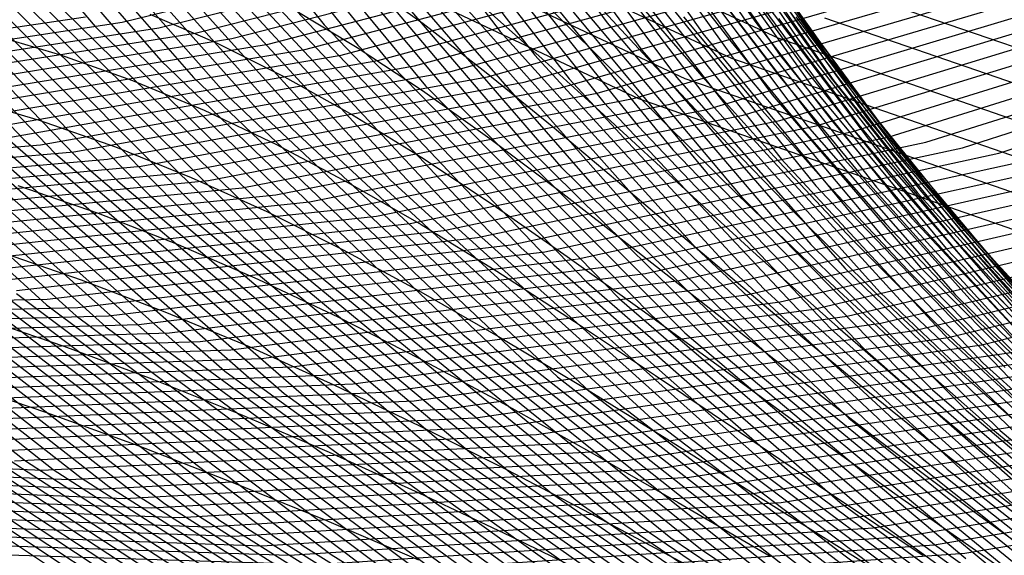
# Model space of a CAD drawing. Units: inches. Extents: x -1 to 1, y -1 to 1.
# Drawn here: x -0.27 to -0.16, y -0.88 to -0.81 of the extents above; entities that cross this region are included whole.
import ezdxf

# ---------------------------------------------------------------- set-up
doc = ezdxf.new("R2010")
doc.units = ezdxf.units.IN
doc.header["$MEASUREMENT"] = 0
for name, color, linetype, true_color in [('layer1', 7, 'Continuous', 0xad201e), ('layer10', 7, 'Continuous', 0xad361e), ('layer100', 7, 'Continuous', 0x4ead1e), ('layer101', 7, 'Continuous', 0x4bad1e), ('layer102', 7, 'Continuous', 0x49ad1e), ('layer103', 7, 'Continuous', 0x47ad1e), ('layer104', 7, 'Continuous', 0x44ad1e), ('layer105', 7, 'Continuous', 0x42ad1e), ('layer106', 7, 'Continuous', 0x3fad1e), ('layer107', 7, 'Continuous', 0x3dad1e), ('layer108', 7, 'Continuous', 0x3bad1e), ('layer109', 7, 'Continuous', 0x38ad1e), ('layer11', 7, 'Continuous', 0xad381e), ('layer110', 7, 'Continuous', 0x36ad1e), ('layer111', 7, 'Continuous', 0x34ad1e), ('layer112', 7, 'Continuous', 0x31ad1e), ('layer113', 7, 'Continuous', 0x2fad1e), ('layer114', 7, 'Continuous', 0x2cad1e), ('layer115', 7, 'Continuous', 0x2aad1e), ('layer116', 7, 'Continuous', 0x28ad1e), ('layer117', 7, 'Continuous', 0x25ad1e), ('layer118', 7, 'Continuous', 0x23ad1e), ('layer119', 7, 'Continuous', 0x20ad1e), ('layer12', 7, 'Continuous', 0xad3b1e), ('layer120', 7, 'Continuous', 0x1ead1e), ('layer121', 7, 'Continuous', 0x1ead20), ('layer122', 7, 'Continuous', 0x1ead23), ('layer123', 7, 'Continuous', 0x1ead25), ('layer124', 7, 'Continuous', 0x1ead28), ('layer125', 7, 'Continuous', 0x1ead2a), ('layer126', 7, 'Continuous', 0x1ead2c), ('layer127', 7, 'Continuous', 0x1ead2f), ('layer128', 7, 'Continuous', 0x1ead31), ('layer129', 7, 'Continuous', 0x1ead34), ('layer13', 7, 'Continuous', 0xad3d1e), ('layer130', 7, 'Continuous', 0x1ead36), ('layer131', 7, 'Continuous', 0x1ead38), ('layer132', 7, 'Continuous', 0x1ead3b), ('layer133', 7, 'Continuous', 0x1ead3d), ('layer134', 7, 'Continuous', 0x1ead3f), ('layer135', 7, 'Continuous', 0x1ead42), ('layer14', 7, 'Continuous', 0xad3f1e), ('layer15', 7, 'Continuous', 0xad421e), ('layer16', 7, 'Continuous', 0xad441e), ('layer17', 7, 'Continuous', 0xad471e), ('layer18', 7, 'Continuous', 0xad491e), ('layer19', 7, 'Continuous', 0xad4b1e), ('layer195', 7, 'Continuous', 0x1e89ad), ('layer196', 7, 'Continuous', 0x1e87ad), ('layer197', 7, 'Continuous', 0x1e84ad), ('layer198', 7, 'Continuous', 0x1e82ad), ('layer199', 7, 'Continuous', 0x1e80ad), ('layer2', 7, 'Continuous', 0xad231e), ('layer20', 7, 'Continuous', 0xad4e1e), ('layer200', 7, 'Continuous', 0x1e7dad), ('layer21', 7, 'Continuous', 0xad501e), ('layer22', 7, 'Continuous', 0xad521e), ('layer23', 7, 'Continuous', 0xad551e), ('layer24', 7, 'Continuous', 0xad571e), ('layer25', 7, 'Continuous', 0xad5a1e), ('layer26', 7, 'Continuous', 0xad5c1e), ('layer27', 7, 'Continuous', 0xad5e1e), ('layer28', 7, 'Continuous', 0xad611e), ('layer29', 7, 'Continuous', 0xad631e), ('layer3', 7, 'Continuous', 0xad251e), ('layer30', 7, 'Continuous', 0xad661e), ('layer31', 7, 'Continuous', 0xad681e), ('layer32', 7, 'Continuous', 0xad6a1e), ('layer33', 7, 'Continuous', 0xad6d1e), ('layer34', 7, 'Continuous', 0xad6f1e), ('layer35', 7, 'Continuous', 0xad711e), ('layer36', 7, 'Continuous', 0xad741e), ('layer37', 7, 'Continuous', 0xad761e), ('layer38', 7, 'Continuous', 0xad791e), ('layer39', 7, 'Continuous', 0xad7b1e), ('layer4', 7, 'Continuous', 0xad281e), ('layer40', 7, 'Continuous', 0xad7d1e), ('layer41', 7, 'Continuous', 0xad801e), ('layer42', 7, 'Continuous', 0xad821e), ('layer43', 7, 'Continuous', 0xad841e), ('layer44', 7, 'Continuous', 0xad871e), ('layer45', 7, 'Continuous', 0xad891e), ('layer46', 7, 'Continuous', 0xad8c1e), ('layer47', 7, 'Continuous', 0xad8e1e), ('layer48', 7, 'Continuous', 0xad901e), ('layer49', 7, 'Continuous', 0xad931e), ('layer5', 7, 'Continuous', 0xad2a1e), ('layer50', 7, 'Continuous', 0xad951e), ('layer51', 7, 'Continuous', 0xad971e), ('layer52', 7, 'Continuous', 0xad9a1e), ('layer53', 7, 'Continuous', 0xad9c1e), ('layer54', 7, 'Continuous', 0xad9f1e), ('layer55', 7, 'Continuous', 0xada11e), ('layer56', 7, 'Continuous', 0xada31e), ('layer57', 7, 'Continuous', 0xada61e), ('layer58', 7, 'Continuous', 0xada81e), ('layer59', 7, 'Continuous', 0xadab1e), ('layer6', 7, 'Continuous', 0xad2c1e), ('layer60', 7, 'Continuous', 0xadad1e), ('layer61', 7, 'Continuous', 0xabad1e), ('layer62', 7, 'Continuous', 0xa8ad1e), ('layer63', 7, 'Continuous', 0xa6ad1e), ('layer64', 7, 'Continuous', 0xa3ad1e), ('layer65', 7, 'Continuous', 0xa1ad1e), ('layer66', 7, 'Continuous', 0x9fad1e), ('layer67', 7, 'Continuous', 0x9cad1e), ('layer68', 7, 'Continuous', 0x9aad1e), ('layer69', 7, 'Continuous', 0x97ad1e), ('layer7', 7, 'Continuous', 0xad2f1e), ('layer70', 7, 'Continuous', 0x95ad1e), ('layer71', 7, 'Continuous', 0x93ad1e), ('layer72', 7, 'Continuous', 0x90ad1e), ('layer73', 7, 'Continuous', 0x8ead1e), ('layer74', 7, 'Continuous', 0x8cad1e), ('layer75', 7, 'Continuous', 0x89ad1e), ('layer76', 7, 'Continuous', 0x87ad1e), ('layer77', 7, 'Continuous', 0x84ad1e), ('layer78', 7, 'Continuous', 0x82ad1e), ('layer79', 7, 'Continuous', 0x80ad1e), ('layer8', 7, 'Continuous', 0xad311e), ('layer80', 7, 'Continuous', 0x7dad1e), ('layer81', 7, 'Continuous', 0x7bad1e), ('layer82', 7, 'Continuous', 0x79ad1e), ('layer83', 7, 'Continuous', 0x76ad1e), ('layer84', 7, 'Continuous', 0x74ad1e), ('layer85', 7, 'Continuous', 0x71ad1e), ('layer86', 7, 'Continuous', 0x6fad1e), ('layer87', 7, 'Continuous', 0x6dad1e), ('layer88', 7, 'Continuous', 0x6aad1e), ('layer89', 7, 'Continuous', 0x68ad1e), ('layer9', 7, 'Continuous', 0xad341e), ('layer90', 7, 'Continuous', 0x66ad1e), ('layer91', 7, 'Continuous', 0x63ad1e), ('layer92', 7, 'Continuous', 0x61ad1e), ('layer93', 7, 'Continuous', 0x5ead1e), ('layer94', 7, 'Continuous', 0x5cad1e), ('layer95', 7, 'Continuous', 0x5aad1e), ('layer96', 7, 'Continuous', 0x57ad1e), ('layer97', 7, 'Continuous', 0x55ad1e), ('layer98', 7, 'Continuous', 0x52ad1e), ('layer99', 7, 'Continuous', 0x50ad1e)]:
    doc.layers.add(name, color=color, linetype=linetype, true_color=true_color)

msp = doc.modelspace()

# ---------------------------------------------------------------- linework, layer by layer
at = {"layer": 'layer1'}
for p, q in [((-0.27812, -0.85595), (-0.26736, -0.85958)), ((-0.26736, -0.85958), (-0.25663, -0.86347)), ((-0.25663, -0.86347), (-0.24588, -0.86763)), ((-0.24588, -0.86763), (-0.23505, -0.87205)), ((-0.23505, -0.87205), (-0.2241, -0.87674))]:
    msp.add_line(p, q, dxfattribs=at)
at = {"layer": 'layer10'}
for p, q in [((-0.21661, -0.81224), (-0.20938, -0.81864)), ((-0.20938, -0.81864), (-0.20171, -0.82564)), ((-0.20171, -0.82564), (-0.19353, -0.83317)), ((-0.19353, -0.83317), (-0.18475, -0.84119)), ((-0.18475, -0.84119), (-0.1753, -0.84964)), ((-0.1753, -0.84964), (-0.16511, -0.85844)), ((-0.16511, -0.85844), (-0.15414, -0.86752))]:
    msp.add_line(p, q, dxfattribs=at)
at = {"layer": 'layer100'}
for p, q in [((-0.18205, -0.82555), (-0.1331, -0.81064)), ((-0.30291, -0.81312), (-0.26393, -0.8483)), ((-0.23288, -0.83587), (-0.18205, -0.82555)), ((-0.2851, -0.84142), (-0.23288, -0.83587)), ((-0.26393, -0.8483), (-0.22133, -0.88005))]:
    msp.add_line(p, q, dxfattribs=at)
at = {"layer": 'layer101'}
for p, q in [((-0.1778, -0.82619), (-0.12853, -0.81104)), ((-0.30657, -0.81149), (-0.26739, -0.84701)), ((-0.22896, -0.83671), (-0.1778, -0.82619)), ((-0.28154, -0.84241), (-0.22896, -0.83671)), ((-0.26739, -0.84701), (-0.22456, -0.87906))]:
    msp.add_line(p, q, dxfattribs=at)
at = {"layer": 'layer102'}
for p, q in [((-0.17355, -0.82682), (-0.12396, -0.81144)), ((-0.22505, -0.83754), (-0.17355, -0.82682)), ((-0.27798, -0.8434), (-0.22505, -0.83754)), ((-0.27085, -0.84572), (-0.2278, -0.87807))]:
    msp.add_line(p, q, dxfattribs=at)
at = {"layer": 'layer103'}
for p, q in [((-0.1693, -0.82746), (-0.11939, -0.81184)), ((-0.22114, -0.83837), (-0.1693, -0.82746)), ((-0.27442, -0.84439), (-0.22114, -0.83837)), ((-0.27431, -0.84442), (-0.23103, -0.87709))]:
    msp.add_line(p, q, dxfattribs=at)
at = {"layer": 'layer104'}
for p, q in [((-0.16505, -0.82809), (-0.11482, -0.81224)), ((-0.21723, -0.8392), (-0.16505, -0.82809)), ((-0.27086, -0.84537), (-0.21723, -0.8392)), ((-0.27777, -0.84313), (-0.23426, -0.8761)), ((-0.23426, -0.8761), (-0.1874, -0.90514))]:
    msp.add_line(p, q, dxfattribs=at)
at = {"layer": 'layer105'}
for p, q in [((-0.1608, -0.82873), (-0.11025, -0.81264)), ((-0.21331, -0.84003), (-0.1608, -0.82873)), ((-0.2673, -0.84636), (-0.21331, -0.84003)), ((-0.28123, -0.84183), (-0.2375, -0.87511)), ((-0.32224, -0.84757), (-0.2673, -0.84636)), ((-0.2375, -0.87511), (-0.19037, -0.90443))]:
    msp.add_line(p, q, dxfattribs=at)
at = {"layer": 'layer106'}
for p, q in [((-0.15655, -0.82936), (-0.10568, -0.81304)), ((-0.2094, -0.84086), (-0.15655, -0.82936)), ((-0.28469, -0.84054), (-0.24073, -0.87412)), ((-0.26374, -0.84735), (-0.2094, -0.84086)), ((-0.31904, -0.84868), (-0.26374, -0.84735)), ((-0.24073, -0.87412), (-0.19335, -0.90371))]:
    msp.add_line(p, q, dxfattribs=at)
at = {"layer": 'layer107'}
for p, q in [((-0.20549, -0.84169), (-0.15229, -0.83)), ((-0.28815, -0.83925), (-0.24396, -0.87313)), ((-0.26018, -0.84833), (-0.20549, -0.84169)), ((-0.31584, -0.84978), (-0.26018, -0.84833)), ((-0.24396, -0.87313), (-0.19633, -0.903))]:
    msp.add_line(p, q, dxfattribs=at)
at = {"layer": 'layer108'}
for p, q in [((-0.20158, -0.84253), (-0.14804, -0.83063)), ((-0.29161, -0.83795), (-0.2472, -0.87214)), ((-0.25662, -0.84932), (-0.20158, -0.84253)), ((-0.31265, -0.85088), (-0.25662, -0.84932)), ((-0.2472, -0.87214), (-0.1993, -0.90228))]:
    msp.add_line(p, q, dxfattribs=at)
at = {"layer": 'layer109'}
for p, q in [((-0.19766, -0.84336), (-0.14379, -0.83127)), ((-0.29507, -0.83666), (-0.25043, -0.87115)), ((-0.25306, -0.85031), (-0.19766, -0.84336)), ((-0.30945, -0.85198), (-0.25306, -0.85031)), ((-0.25043, -0.87115), (-0.20228, -0.90157))]:
    msp.add_line(p, q, dxfattribs=at)
at = {"layer": 'layer11'}
for p, q in [((-0.21024, -0.81106), (-0.20302, -0.81823)), ((-0.20302, -0.81823), (-0.19526, -0.82598)), ((-0.19526, -0.82598), (-0.18687, -0.83426)), ((-0.18687, -0.83426), (-0.17778, -0.843)), ((-0.17778, -0.843), (-0.16793, -0.85211)), ((-0.16793, -0.85211), (-0.15725, -0.86154)), ((-0.15725, -0.86154), (-0.1457, -0.87118))]:
    msp.add_line(p, q, dxfattribs=at)
at = {"layer": 'layer110'}
for p, q in [((-0.19375, -0.84419), (-0.13954, -0.8319)), ((-0.29853, -0.83537), (-0.25366, -0.87017)), ((-0.2495, -0.8513), (-0.19375, -0.84419)), ((-0.30625, -0.85308), (-0.2495, -0.8513)), ((-0.25366, -0.87017), (-0.20526, -0.90085))]:
    msp.add_line(p, q, dxfattribs=at)
at = {"layer": 'layer111'}
for p, q in [((-0.18984, -0.84502), (-0.13529, -0.83254)), ((-0.30199, -0.83407), (-0.2569, -0.86918)), ((-0.24594, -0.85228), (-0.18984, -0.84502)), ((-0.30306, -0.85418), (-0.24594, -0.85228)), ((-0.2569, -0.86918), (-0.20823, -0.90014))]:
    msp.add_line(p, q, dxfattribs=at)
at = {"layer": 'layer112'}
for p, q in [((-0.30545, -0.83278), (-0.26013, -0.86819)), ((-0.18593, -0.84585), (-0.13104, -0.83317)), ((-0.24238, -0.85327), (-0.18593, -0.84585)), ((-0.29986, -0.85528), (-0.24238, -0.85327)), ((-0.26013, -0.86819), (-0.21121, -0.89942))]:
    msp.add_line(p, q, dxfattribs=at)
at = {"layer": 'layer113'}
for p, q in [((-0.30891, -0.83149), (-0.26336, -0.8672)), ((-0.18201, -0.84668), (-0.12679, -0.83381)), ((-0.23882, -0.85426), (-0.18201, -0.84668)), ((-0.29666, -0.85638), (-0.23882, -0.85426)), ((-0.26336, -0.8672), (-0.21419, -0.89871))]:
    msp.add_line(p, q, dxfattribs=at)
at = {"layer": 'layer114'}
for p, q in [((-0.31237, -0.83019), (-0.2666, -0.86621)), ((-0.1781, -0.84752), (-0.12254, -0.83445)), ((-0.23526, -0.85524), (-0.1781, -0.84752)), ((-0.29347, -0.85748), (-0.23526, -0.85524)), ((-0.2666, -0.86621), (-0.21716, -0.898))]:
    msp.add_line(p, q, dxfattribs=at)
at = {"layer": 'layer115'}
for p, q in [((-0.31583, -0.8289), (-0.26983, -0.86522)), ((-0.17419, -0.84835), (-0.11828, -0.83508)), ((-0.2317, -0.85623), (-0.17419, -0.84835)), ((-0.29027, -0.85858), (-0.2317, -0.85623)), ((-0.26983, -0.86522), (-0.22014, -0.89728))]:
    msp.add_line(p, q, dxfattribs=at)
at = {"layer": 'layer116'}
for p, q in [((-0.17028, -0.84918), (-0.11403, -0.83572)), ((-0.22814, -0.85722), (-0.17028, -0.84918)), ((-0.28707, -0.85968), (-0.22814, -0.85722)), ((-0.27306, -0.86424), (-0.22312, -0.89657))]:
    msp.add_line(p, q, dxfattribs=at)
at = {"layer": 'layer117'}
for p, q in [((-0.16636, -0.85001), (-0.10978, -0.83635)), ((-0.22458, -0.85821), (-0.16636, -0.85001)), ((-0.28388, -0.86078), (-0.22458, -0.85821)), ((-0.2763, -0.86325), (-0.22609, -0.89585))]:
    msp.add_line(p, q, dxfattribs=at)
at = {"layer": 'layer118'}
for p, q in [((-0.16245, -0.85084), (-0.10553, -0.83699)), ((-0.22102, -0.85919), (-0.16245, -0.85084)), ((-0.28068, -0.86188), (-0.22102, -0.85919)), ((-0.27953, -0.86226), (-0.22907, -0.89514))]:
    msp.add_line(p, q, dxfattribs=at)
at = {"layer": 'layer119'}
for p, q in [((-0.15854, -0.85167), (-0.10128, -0.83762)), ((-0.21747, -0.86018), (-0.15854, -0.85167)), ((-0.27748, -0.86298), (-0.21747, -0.86018)), ((-0.28276, -0.86127), (-0.23205, -0.89442))]:
    msp.add_line(p, q, dxfattribs=at)
at = {"layer": 'layer12'}
for p, q in [((-0.20433, -0.81083), (-0.19698, -0.8188)), ((-0.19698, -0.8188), (-0.18899, -0.82733)), ((-0.18899, -0.82733), (-0.18027, -0.83635)), ((-0.18027, -0.83635), (-0.17075, -0.84579)), ((-0.17075, -0.84579), (-0.16037, -0.85555)), ((-0.16037, -0.85555), (-0.14907, -0.86556))]:
    msp.add_line(p, q, dxfattribs=at)
at = {"layer": 'layer120'}
for p, q in [((-0.21391, -0.86117), (-0.15462, -0.85251)), ((-0.28599, -0.86028), (-0.23503, -0.89371)), ((-0.27429, -0.86409), (-0.21391, -0.86117))]:
    msp.add_line(p, q, dxfattribs=at)
at = {"layer": 'layer121'}
for p, q in [((-0.21035, -0.86215), (-0.15071, -0.85334)), ((-0.28923, -0.85929), (-0.238, -0.89299)), ((-0.27109, -0.86519), (-0.21035, -0.86215))]:
    msp.add_line(p, q, dxfattribs=at)
at = {"layer": 'layer122'}
for p, q in [((-0.20679, -0.86314), (-0.1468, -0.85417)), ((-0.29246, -0.8583), (-0.24098, -0.89228)), ((-0.32951, -0.86351), (-0.26789, -0.86629)), ((-0.26789, -0.86629), (-0.20679, -0.86314))]:
    msp.add_line(p, q, dxfattribs=at)
at = {"layer": 'layer123'}
for p, q in [((-0.20323, -0.86413), (-0.14289, -0.855)), ((-0.29569, -0.85732), (-0.24396, -0.89156)), ((-0.32668, -0.86468), (-0.2647, -0.86739)), ((-0.2647, -0.86739), (-0.20323, -0.86413))]:
    msp.add_line(p, q, dxfattribs=at)
at = {"layer": 'layer124'}
for p, q in [((-0.19967, -0.86512), (-0.13897, -0.85583)), ((-0.29893, -0.85633), (-0.24693, -0.89085)), ((-0.32385, -0.86585), (-0.2615, -0.86849)), ((-0.2615, -0.86849), (-0.19967, -0.86512))]:
    msp.add_line(p, q, dxfattribs=at)
at = {"layer": 'layer125'}
for p, q in [((-0.19611, -0.8661), (-0.13506, -0.85666)), ((-0.2583, -0.86959), (-0.19611, -0.8661)), ((-0.32103, -0.86703), (-0.2583, -0.86959))]:
    msp.add_line(p, q, dxfattribs=at)
at = {"layer": 'layer126'}
for p, q in [((-0.19255, -0.86709), (-0.13115, -0.8575)), ((-0.25511, -0.87069), (-0.19255, -0.86709)), ((-0.3182, -0.8682), (-0.25511, -0.87069))]:
    msp.add_line(p, q, dxfattribs=at)
at = {"layer": 'layer127'}
for p, q in [((-0.18899, -0.86808), (-0.12724, -0.85833)), ((-0.25191, -0.87179), (-0.18899, -0.86808)), ((-0.31537, -0.86937), (-0.25191, -0.87179))]:
    msp.add_line(p, q, dxfattribs=at)
at = {"layer": 'layer128'}
for p, q in [((-0.18543, -0.86906), (-0.12332, -0.85916)), ((-0.24871, -0.87289), (-0.18543, -0.86906)), ((-0.31254, -0.87054), (-0.24871, -0.87289))]:
    msp.add_line(p, q, dxfattribs=at)
at = {"layer": 'layer129'}
for p, q in [((-0.18187, -0.87005), (-0.11941, -0.85999)), ((-0.24552, -0.87399), (-0.18187, -0.87005)), ((-0.30971, -0.87171), (-0.24552, -0.87399))]:
    msp.add_line(p, q, dxfattribs=at)
at = {"layer": 'layer13'}
for p, q in [((-0.19871, -0.81161), (-0.19111, -0.82039)), ((-0.19111, -0.82039), (-0.18275, -0.8297)), ((-0.18275, -0.8297), (-0.17357, -0.83946)), ((-0.17357, -0.83946), (-0.16348, -0.84957)), ((-0.16348, -0.84957), (-0.15245, -0.85994))]:
    msp.add_line(p, q, dxfattribs=at)
at = {"layer": 'layer130'}
for p, q in [((-0.17831, -0.87104), (-0.1155, -0.86082)), ((-0.24232, -0.87509), (-0.17831, -0.87104)), ((-0.30688, -0.87288), (-0.24232, -0.87509))]:
    msp.add_line(p, q, dxfattribs=at)
at = {"layer": 'layer131'}
for p, q in [((-0.17475, -0.87203), (-0.11159, -0.86165)), ((-0.23912, -0.87619), (-0.17475, -0.87203)), ((-0.30406, -0.87406), (-0.23912, -0.87619))]:
    msp.add_line(p, q, dxfattribs=at)
at = {"layer": 'layer132'}
for p, q in [((-0.17119, -0.87301), (-0.10767, -0.86249)), ((-0.23593, -0.87729), (-0.17119, -0.87301)), ((-0.30123, -0.87523), (-0.23593, -0.87729))]:
    msp.add_line(p, q, dxfattribs=at)
at = {"layer": 'layer133'}
for p, q in [((-0.16763, -0.874), (-0.10376, -0.86332)), ((-0.23273, -0.8784), (-0.16763, -0.874))]:
    msp.add_line(p, q, dxfattribs=at)
at = {"layer": 'layer134'}
for p, q in [((-0.16407, -0.87499), (-0.09985, -0.86415)), ((-0.22953, -0.8795), (-0.16407, -0.87499))]:
    msp.add_line(p, q, dxfattribs=at)
at = {"layer": 'layer135'}
for p, q in [((-0.16051, -0.87597), (-0.09594, -0.86498)), ((-0.22633, -0.8806), (-0.16051, -0.87597))]:
    msp.add_line(p, q, dxfattribs=at)
at = {"layer": 'layer14'}
for p, q in [((-0.19323, -0.81346), (-0.18524, -0.82306)), ((-0.18524, -0.82306), (-0.17639, -0.83313)), ((-0.17639, -0.83313), (-0.1666, -0.84358)), ((-0.1666, -0.84358), (-0.15582, -0.85433))]:
    msp.add_line(p, q, dxfattribs=at)
at = {"layer": 'layer15'}
for p, q in [((-0.19535, -0.80653), (-0.18772, -0.81641)), ((-0.18772, -0.81641), (-0.1792, -0.8268)), ((-0.1792, -0.8268), (-0.16972, -0.8376)), ((-0.16972, -0.8376), (-0.1592, -0.84871)), ((-0.1592, -0.84871), (-0.1476, -0.86002))]:
    msp.add_line(p, q, dxfattribs=at)
at = {"layer": 'layer16'}
for p, q in [((-0.19021, -0.80976), (-0.18202, -0.82047)), ((-0.18202, -0.82047), (-0.17283, -0.83161)), ((-0.17283, -0.83161), (-0.16257, -0.84309)), ((-0.16257, -0.84309), (-0.1512, -0.85479))]:
    msp.add_line(p, q, dxfattribs=at)
at = {"layer": 'layer17'}
for p, q in [((-0.19269, -0.80312), (-0.18484, -0.81414)), ((-0.18484, -0.81414), (-0.17595, -0.82563)), ((-0.17595, -0.82563), (-0.16595, -0.83747)), ((-0.16595, -0.83747), (-0.15479, -0.84956))]:
    msp.add_line(p, q, dxfattribs=at)
at = {"layer": 'layer18'}
for p, q in [((-0.18766, -0.80781), (-0.17906, -0.81964)), ((-0.17906, -0.81964), (-0.16932, -0.83186)), ((-0.16932, -0.83186), (-0.15838, -0.84433)), ((-0.15838, -0.84433), (-0.1462, -0.85693))]:
    msp.add_line(p, q, dxfattribs=at)
at = {"layer": 'layer19'}
for p, q in [((-0.18218, -0.81366), (-0.1727, -0.82624)), ((-0.1727, -0.82624), (-0.16198, -0.8391)), ((-0.16198, -0.8391), (-0.14998, -0.8521))]:
    msp.add_line(p, q, dxfattribs=at)
at = {"layer": 'layer195'}
msp.add_line((-0.17144, -0.81124), (-0.08976, -0.83934), dxfattribs=at)
at = {"layer": 'layer196'}
msp.add_line((-0.17685, -0.81359), (-0.0948, -0.84191), dxfattribs=at)
at = {"layer": 'layer197'}
for p, q in [((-0.26101, -0.77904), (-0.18226, -0.81594)), ((-0.18226, -0.81594), (-0.09984, -0.84448))]:
    msp.add_line(p, q, dxfattribs=at)
at = {"layer": 'layer198'}
for p, q in [((-0.26677, -0.78114), (-0.18767, -0.81829)), ((-0.18767, -0.81829), (-0.10489, -0.84705))]:
    msp.add_line(p, q, dxfattribs=at)
at = {"layer": 'layer199'}
for p, q in [((-0.27253, -0.78323), (-0.19308, -0.82065)), ((-0.19308, -0.82065), (-0.10993, -0.84961))]:
    msp.add_line(p, q, dxfattribs=at)
at = {"layer": 'layer2'}
for p, q in [((-0.27564, -0.84834), (-0.26536, -0.85184)), ((-0.26536, -0.85184), (-0.25511, -0.85565)), ((-0.25511, -0.85565), (-0.24484, -0.85977)), ((-0.24484, -0.85977), (-0.2345, -0.8642)), ((-0.2345, -0.8642), (-0.22403, -0.86893)), ((-0.22403, -0.86893), (-0.21337, -0.87397)), ((-0.21337, -0.87397), (-0.20247, -0.87929))]:
    msp.add_line(p, q, dxfattribs=at)
at = {"layer": 'layer20'}
for p, q in [((-0.18529, -0.80767), (-0.17607, -0.82062)), ((-0.17607, -0.82062), (-0.16557, -0.83387)), ((-0.16557, -0.83387), (-0.15375, -0.84727))]:
    msp.add_line(p, q, dxfattribs=at)
at = {"layer": 'layer200'}
for p, q in [((-0.27829, -0.78533), (-0.19849, -0.823)), ((-0.19849, -0.823), (-0.11497, -0.85218))]:
    msp.add_line(p, q, dxfattribs=at)
at = {"layer": 'layer21'}
for p, q in [((-0.18841, -0.80169), (-0.17945, -0.815)), ((-0.17945, -0.815), (-0.16917, -0.82864)), ((-0.16917, -0.82864), (-0.15752, -0.84244)), ((-0.15752, -0.84244), (-0.14447, -0.85628))]:
    msp.add_line(p, q, dxfattribs=at)
at = {"layer": 'layer22'}
for p, q in [((-0.18282, -0.80939), (-0.17276, -0.8234)), ((-0.17276, -0.8234), (-0.16129, -0.83761)), ((-0.16129, -0.83761), (-0.14838, -0.85186))]:
    msp.add_line(p, q, dxfattribs=at)
at = {"layer": 'layer23'}
for p, q in [((-0.1862, -0.80377), (-0.17636, -0.81817)), ((-0.17636, -0.81817), (-0.16507, -0.83278)), ((-0.16507, -0.83278), (-0.15229, -0.84744))]:
    msp.add_line(p, q, dxfattribs=at)
at = {"layer": 'layer24'}
for p, q in [((-0.17995, -0.81294), (-0.16884, -0.82795)), ((-0.16884, -0.82795), (-0.1562, -0.84303)), ((-0.1562, -0.84303), (-0.142, -0.858))]:
    msp.add_line(p, q, dxfattribs=at)
at = {"layer": 'layer25'}
for p, q in [((-0.18355, -0.80771), (-0.17261, -0.82312)), ((-0.17261, -0.82312), (-0.1601, -0.83861)), ((-0.1601, -0.83861), (-0.146, -0.854))]:
    msp.add_line(p, q, dxfattribs=at)
at = {"layer": 'layer26'}
for p, q in [((-0.18714, -0.80248), (-0.17639, -0.8183)), ((-0.17639, -0.8183), (-0.16401, -0.83419)), ((-0.16401, -0.83419), (-0.15, -0.85))]:
    msp.add_line(p, q, dxfattribs=at)
at = {"layer": 'layer27'}
for p, q in [((-0.18016, -0.81347), (-0.16792, -0.82977)), ((-0.16792, -0.82977), (-0.154, -0.846))]:
    msp.add_line(p, q, dxfattribs=at)
at = {"layer": 'layer28'}
for p, q in [((-0.18393, -0.80864), (-0.17183, -0.82536)), ((-0.17183, -0.82536), (-0.158, -0.842)), ((-0.158, -0.842), (-0.14244, -0.85839))]:
    msp.add_line(p, q, dxfattribs=at)
at = {"layer": 'layer29'}
for p, q in [((-0.18771, -0.80381), (-0.17574, -0.82094)), ((-0.17574, -0.82094), (-0.162, -0.838)), ((-0.162, -0.838), (-0.14649, -0.85481))]:
    msp.add_line(p, q, dxfattribs=at)
at = {"layer": 'layer3'}
for p, q in [((-0.27317, -0.84073), (-0.26336, -0.84411)), ((-0.26336, -0.84411), (-0.25359, -0.84783)), ((-0.25359, -0.84783), (-0.24381, -0.8519)), ((-0.24381, -0.8519), (-0.23395, -0.85634)), ((-0.23395, -0.85634), (-0.22396, -0.86112)), ((-0.22396, -0.86112), (-0.21378, -0.86625)), ((-0.21378, -0.86625), (-0.20333, -0.87171)), ((-0.20333, -0.87171), (-0.19258, -0.87746))]:
    msp.add_line(p, q, dxfattribs=at)
at = {"layer": 'layer30'}
for p, q in [((-0.19148, -0.79898), (-0.17965, -0.81652)), ((-0.17965, -0.81652), (-0.166, -0.834)), ((-0.166, -0.834), (-0.15054, -0.85122))]:
    msp.add_line(p, q, dxfattribs=at)
at = {"layer": 'layer31'}
for p, q in [((-0.18355, -0.8121), (-0.17, -0.83)), ((-0.17, -0.83), (-0.15458, -0.84764))]:
    msp.add_line(p, q, dxfattribs=at)
at = {"layer": 'layer32'}
for p, q in [((-0.18746, -0.80769), (-0.174, -0.826)), ((-0.174, -0.826), (-0.15863, -0.84406)), ((-0.15863, -0.84406), (-0.14137, -0.86167))]:
    msp.add_line(p, q, dxfattribs=at)
at = {"layer": 'layer33'}
for p, q in [((-0.19137, -0.80327), (-0.178, -0.822)), ((-0.178, -0.822), (-0.16268, -0.84048)), ((-0.16268, -0.84048), (-0.14542, -0.85851))]:
    msp.add_line(p, q, dxfattribs=at)
at = {"layer": 'layer34'}
for p, q in [((-0.19528, -0.79885), (-0.182, -0.818)), ((-0.182, -0.818), (-0.16673, -0.8369)), ((-0.16673, -0.8369), (-0.14948, -0.85534))]:
    msp.add_line(p, q, dxfattribs=at)
at = {"layer": 'layer35'}
for p, q in [((-0.19919, -0.79443), (-0.186, -0.814)), ((-0.186, -0.814), (-0.17077, -0.83332)), ((-0.17077, -0.83332), (-0.15353, -0.85218))]:
    msp.add_line(p, q, dxfattribs=at)
at = {"layer": 'layer36'}
for p, q in [((-0.19, -0.81), (-0.17482, -0.82974)), ((-0.17482, -0.82974), (-0.15758, -0.84901)), ((-0.15758, -0.84901), (-0.13831, -0.8676))]:
    msp.add_line(p, q, dxfattribs=at)
at = {"layer": 'layer37'}
for p, q in [((-0.194, -0.806), (-0.17887, -0.82616)), ((-0.17887, -0.82616), (-0.16163, -0.84584)), ((-0.16163, -0.84584), (-0.14232, -0.86484))]:
    msp.add_line(p, q, dxfattribs=at)
at = {"layer": 'layer38'}
for p, q in [((-0.198, -0.802), (-0.18292, -0.82257)), ((-0.18292, -0.82257), (-0.16568, -0.84268)), ((-0.16568, -0.84268), (-0.14634, -0.86209))]:
    msp.add_line(p, q, dxfattribs=at)
at = {"layer": 'layer39'}
for p, q in [((-0.202, -0.798), (-0.18697, -0.81899)), ((-0.18697, -0.81899), (-0.16974, -0.83951)), ((-0.16974, -0.83951), (-0.15035, -0.85933))]:
    msp.add_line(p, q, dxfattribs=at)
at = {"layer": 'layer4'}
for p, q in [((-0.2707, -0.83313), (-0.26135, -0.83637)), ((-0.26135, -0.83637), (-0.25207, -0.84)), ((-0.25207, -0.84), (-0.24277, -0.84404)), ((-0.24277, -0.84404), (-0.2334, -0.84848)), ((-0.2334, -0.84848), (-0.22389, -0.85331)), ((-0.22389, -0.85331), (-0.21418, -0.85854)), ((-0.21418, -0.85854), (-0.2042, -0.86413)), ((-0.2042, -0.86413), (-0.19388, -0.87006)), ((-0.19388, -0.87006), (-0.18318, -0.87629))]:
    msp.add_line(p, q, dxfattribs=at)
at = {"layer": 'layer40'}
for p, q in [((-0.206, -0.794), (-0.19101, -0.81541)), ((-0.19101, -0.81541), (-0.17379, -0.83635)), ((-0.17379, -0.83635), (-0.15436, -0.85657))]:
    msp.add_line(p, q, dxfattribs=at)
at = {"layer": 'layer41'}
for p, q in [((-0.19506, -0.81183), (-0.17784, -0.83318)), ((-0.17784, -0.83318), (-0.15838, -0.85381)), ((-0.15838, -0.85381), (-0.13674, -0.87349))]:
    msp.add_line(p, q, dxfattribs=at)
at = {"layer": 'layer42'}
for p, q in [((-0.19911, -0.80825), (-0.18189, -0.83001)), ((-0.18189, -0.83001), (-0.16239, -0.85105)), ((-0.16239, -0.85105), (-0.14067, -0.87113))]:
    msp.add_line(p, q, dxfattribs=at)
at = {"layer": 'layer43'}
for p, q in [((-0.20316, -0.80467), (-0.18594, -0.82685)), ((-0.18594, -0.82685), (-0.1664, -0.84829)), ((-0.1664, -0.84829), (-0.1446, -0.86876))]:
    msp.add_line(p, q, dxfattribs=at)
at = {"layer": 'layer44'}
for p, q in [((-0.20721, -0.80109), (-0.19, -0.82368)), ((-0.19, -0.82368), (-0.17042, -0.84554)), ((-0.17042, -0.84554), (-0.14854, -0.8664))]:
    msp.add_line(p, q, dxfattribs=at)
at = {"layer": 'layer45'}
for p, q in [((-0.21125, -0.79751), (-0.19405, -0.82052)), ((-0.19405, -0.82052), (-0.17443, -0.84278)), ((-0.17443, -0.84278), (-0.15247, -0.86404))]:
    msp.add_line(p, q, dxfattribs=at)
at = {"layer": 'layer46'}
for p, q in [((-0.2153, -0.79392), (-0.1981, -0.81735)), ((-0.1981, -0.81735), (-0.17844, -0.84002)), ((-0.17844, -0.84002), (-0.1564, -0.86167)), ((-0.1564, -0.86167), (-0.13208, -0.88207))]:
    msp.add_line(p, q, dxfattribs=at)
at = {"layer": 'layer47'}
for p, q in [((-0.21935, -0.79034), (-0.20215, -0.81418)), ((-0.20215, -0.81418), (-0.18246, -0.83726)), ((-0.18246, -0.83726), (-0.16034, -0.85931)), ((-0.16034, -0.85931), (-0.13589, -0.88009))]:
    msp.add_line(p, q, dxfattribs=at)
at = {"layer": 'layer48'}
for p, q in [((-0.20621, -0.81102), (-0.18647, -0.8345)), ((-0.18647, -0.8345), (-0.16427, -0.85695)), ((-0.16427, -0.85695), (-0.1397, -0.8781))]:
    msp.add_line(p, q, dxfattribs=at)
at = {"layer": 'layer49'}
for p, q in [((-0.21026, -0.80785), (-0.19049, -0.83174)), ((-0.19049, -0.83174), (-0.1682, -0.85458)), ((-0.1682, -0.85458), (-0.14351, -0.87612))]:
    msp.add_line(p, q, dxfattribs=at)
at = {"layer": 'layer5'}
for p, q in [((-0.27724, -0.82282), (-0.26823, -0.82552)), ((-0.26823, -0.82552), (-0.25935, -0.82863)), ((-0.25935, -0.82863), (-0.25055, -0.83218)), ((-0.25055, -0.83218), (-0.24174, -0.83617)), ((-0.24174, -0.83617), (-0.23285, -0.84062)), ((-0.23285, -0.84062), (-0.22383, -0.8455)), ((-0.22383, -0.8455), (-0.21458, -0.85082)), ((-0.21458, -0.85082), (-0.20506, -0.85655)), ((-0.20506, -0.85655), (-0.19519, -0.86265)), ((-0.19519, -0.86265), (-0.1849, -0.86911)), ((-0.1849, -0.86911), (-0.17415, -0.87586)), ((-0.17415, -0.87586), (-0.16287, -0.88288))]:
    msp.add_line(p, q, dxfattribs=at)
at = {"layer": 'layer50'}
for p, q in [((-0.21431, -0.80469), (-0.1945, -0.82898)), ((-0.1945, -0.82898), (-0.17214, -0.85222)), ((-0.17214, -0.85222), (-0.14733, -0.87413))]:
    msp.add_line(p, q, dxfattribs=at)
at = {"layer": 'layer51'}
for p, q in [((-0.21836, -0.80152), (-0.19851, -0.82623)), ((-0.19851, -0.82623), (-0.17607, -0.84986)), ((-0.17607, -0.84986), (-0.15114, -0.87215))]:
    msp.add_line(p, q, dxfattribs=at)
at = {"layer": 'layer52'}
for p, q in [((-0.22241, -0.79836), (-0.20253, -0.82347)), ((-0.20253, -0.82347), (-0.18, -0.84749)), ((-0.18, -0.84749), (-0.15495, -0.87016))]:
    msp.add_line(p, q, dxfattribs=at)
at = {"layer": 'layer53'}
for p, q in [((-0.22647, -0.79519), (-0.20654, -0.82071)), ((-0.20654, -0.82071), (-0.18394, -0.84513)), ((-0.18394, -0.84513), (-0.15876, -0.86818)), ((-0.15876, -0.86818), (-0.13117, -0.88958))]:
    msp.add_line(p, q, dxfattribs=at)
at = {"layer": 'layer54'}
for p, q in [((-0.23052, -0.79202), (-0.21055, -0.81795)), ((-0.21055, -0.81795), (-0.18787, -0.84277)), ((-0.18787, -0.84277), (-0.16258, -0.86619)), ((-0.16258, -0.86619), (-0.13482, -0.88796))]:
    msp.add_line(p, q, dxfattribs=at)
at = {"layer": 'layer55'}
for p, q in [((-0.23457, -0.78886), (-0.21457, -0.81519)), ((-0.21457, -0.81519), (-0.1918, -0.8404)), ((-0.1918, -0.8404), (-0.16639, -0.86421)), ((-0.16639, -0.86421), (-0.13847, -0.88633))]:
    msp.add_line(p, q, dxfattribs=at)
at = {"layer": 'layer56'}
for p, q in [((-0.21858, -0.81243), (-0.19574, -0.83804)), ((-0.19574, -0.83804), (-0.1702, -0.86222)), ((-0.1702, -0.86222), (-0.14213, -0.8847))]:
    msp.add_line(p, q, dxfattribs=at)
at = {"layer": 'layer57'}
for p, q in [((-0.22259, -0.80968), (-0.19967, -0.83568)), ((-0.19967, -0.83568), (-0.17402, -0.86024)), ((-0.17402, -0.86024), (-0.14578, -0.88308))]:
    msp.add_line(p, q, dxfattribs=at)
at = {"layer": 'layer58'}
for p, q in [((-0.22661, -0.80692), (-0.2036, -0.83331)), ((-0.2036, -0.83331), (-0.17783, -0.85825)), ((-0.17783, -0.85825), (-0.14944, -0.88145))]:
    msp.add_line(p, q, dxfattribs=at)
at = {"layer": 'layer59'}
for p, q in [((-0.23062, -0.80416), (-0.20753, -0.83095)), ((-0.20753, -0.83095), (-0.18164, -0.85627)), ((-0.18164, -0.85627), (-0.15309, -0.87982))]:
    msp.add_line(p, q, dxfattribs=at)
at = {"layer": 'layer6'}
for p, q in [((-0.27431, -0.81538), (-0.26575, -0.81791)), ((-0.26575, -0.81791), (-0.25735, -0.82089)), ((-0.25735, -0.82089), (-0.24903, -0.82436)), ((-0.24903, -0.82436), (-0.2407, -0.82831)), ((-0.2407, -0.82831), (-0.2323, -0.83276)), ((-0.2323, -0.83276), (-0.22376, -0.83769)), ((-0.22376, -0.83769), (-0.21499, -0.8431)), ((-0.21499, -0.8431), (-0.20592, -0.84897)), ((-0.20592, -0.84897), (-0.19649, -0.85525)), ((-0.19649, -0.85525), (-0.18663, -0.86192)), ((-0.18663, -0.86192), (-0.17627, -0.86893)), ((-0.17627, -0.86893), (-0.16536, -0.87623))]:
    msp.add_line(p, q, dxfattribs=at)
at = {"layer": 'layer60'}
for p, q in [((-0.23463, -0.8014), (-0.21147, -0.82859)), ((-0.21147, -0.82859), (-0.18545, -0.85428)), ((-0.18545, -0.85428), (-0.15675, -0.8782))]:
    msp.add_line(p, q, dxfattribs=at)
at = {"layer": 'layer61'}
for p, q in [((-0.23865, -0.79864), (-0.2154, -0.82622)), ((-0.2154, -0.82622), (-0.18927, -0.8523)), ((-0.18927, -0.8523), (-0.1604, -0.87657))]:
    msp.add_line(p, q, dxfattribs=at)
at = {"layer": 'layer62'}
for p, q in [((-0.24266, -0.79588), (-0.21933, -0.82386)), ((-0.21933, -0.82386), (-0.19308, -0.85031)), ((-0.19308, -0.85031), (-0.16405, -0.87494)), ((-0.16405, -0.87494), (-0.13244, -0.89746))]:
    msp.add_line(p, q, dxfattribs=at)
at = {"layer": 'layer63'}
for p, q in [((-0.24668, -0.79312), (-0.22327, -0.8215)), ((-0.22327, -0.8215), (-0.19689, -0.84833)), ((-0.19689, -0.84833), (-0.16771, -0.87331)), ((-0.16771, -0.87331), (-0.1359, -0.89617))]:
    msp.add_line(p, q, dxfattribs=at)
at = {"layer": 'layer64'}
for p, q in [((-0.25069, -0.79037), (-0.2272, -0.81913)), ((-0.2272, -0.81913), (-0.2007, -0.84634)), ((-0.2007, -0.84634), (-0.17136, -0.87169)), ((-0.17136, -0.87169), (-0.13936, -0.89487))]:
    msp.add_line(p, q, dxfattribs=at)
at = {"layer": 'layer65'}
for p, q in [((-0.2547, -0.78761), (-0.23113, -0.81677)), ((-0.23113, -0.81677), (-0.20452, -0.84436)), ((-0.20452, -0.84436), (-0.17502, -0.87006)), ((-0.17502, -0.87006), (-0.14282, -0.89358))]:
    msp.add_line(p, q, dxfattribs=at)
at = {"layer": 'layer66'}
for p, q in [((-0.25872, -0.78485), (-0.23507, -0.81441)), ((-0.23507, -0.81441), (-0.20833, -0.84237)), ((-0.20833, -0.84237), (-0.17867, -0.86843)), ((-0.17867, -0.86843), (-0.14629, -0.89229))]:
    msp.add_line(p, q, dxfattribs=at)
at = {"layer": 'layer67'}
for p, q in [((-0.239, -0.81204), (-0.21214, -0.84039)), ((-0.21214, -0.84039), (-0.18232, -0.86681)), ((-0.18232, -0.86681), (-0.14975, -0.89099))]:
    msp.add_line(p, q, dxfattribs=at)
at = {"layer": 'layer68'}
for p, q in [((-0.24293, -0.80968), (-0.21596, -0.8384)), ((-0.21596, -0.8384), (-0.18598, -0.86518)), ((-0.18598, -0.86518), (-0.15321, -0.8897))]:
    msp.add_line(p, q, dxfattribs=at)
at = {"layer": 'layer69'}
for p, q in [((-0.24687, -0.80732), (-0.21977, -0.83642)), ((-0.21977, -0.83642), (-0.18963, -0.86355)), ((-0.18963, -0.86355), (-0.15667, -0.88841))]:
    msp.add_line(p, q, dxfattribs=at)
at = {"layer": 'layer7'}
for p, q in [((-0.25535, -0.81316), (-0.24751, -0.81653)), ((-0.24751, -0.81653), (-0.23967, -0.82045)), ((-0.23967, -0.82045), (-0.23175, -0.8249)), ((-0.23175, -0.8249), (-0.22369, -0.82988)), ((-0.22369, -0.82988), (-0.21539, -0.83539)), ((-0.21539, -0.83539), (-0.20679, -0.84138)), ((-0.20679, -0.84138), (-0.1978, -0.84785)), ((-0.1978, -0.84785), (-0.18835, -0.85473)), ((-0.18835, -0.85473), (-0.17839, -0.862)), ((-0.17839, -0.862), (-0.16784, -0.86958)), ((-0.16784, -0.86958), (-0.15666, -0.87743))]:
    msp.add_line(p, q, dxfattribs=at)
at = {"layer": 'layer7', "color": 8}
msp.add_circle((0, 0), 1, dxfattribs=at)
at = {"layer": 'layer70'}
for p, q in [((-0.2508, -0.80495), (-0.22358, -0.83444)), ((-0.22358, -0.83444), (-0.19329, -0.86193)), ((-0.19329, -0.86193), (-0.16013, -0.88711))]:
    msp.add_line(p, q, dxfattribs=at)
at = {"layer": 'layer71'}
for p, q in [((-0.25473, -0.80259), (-0.22739, -0.83245)), ((-0.22739, -0.83245), (-0.19694, -0.8603)), ((-0.19694, -0.8603), (-0.16359, -0.88582))]:
    msp.add_line(p, q, dxfattribs=at)
at = {"layer": 'layer72'}
for p, q in [((-0.25867, -0.80023), (-0.23121, -0.83047)), ((-0.23121, -0.83047), (-0.2006, -0.85867)), ((-0.2006, -0.85867), (-0.16705, -0.88453))]:
    msp.add_line(p, q, dxfattribs=at)
at = {"layer": 'layer73'}
for p, q in [((-0.2626, -0.79786), (-0.23502, -0.82848)), ((-0.23502, -0.82848), (-0.20425, -0.85704)), ((-0.20425, -0.85704), (-0.17051, -0.88323))]:
    msp.add_line(p, q, dxfattribs=at)
at = {"layer": 'layer74'}
for p, q in [((-0.26653, -0.7955), (-0.23883, -0.8265)), ((-0.23883, -0.8265), (-0.2079, -0.85542)), ((-0.2079, -0.85542), (-0.17397, -0.88194))]:
    msp.add_line(p, q, dxfattribs=at)
at = {"layer": 'layer75'}
for p, q in [((-0.27047, -0.79314), (-0.24264, -0.82451)), ((-0.24264, -0.82451), (-0.21156, -0.85379)), ((-0.21156, -0.85379), (-0.17743, -0.88064))]:
    msp.add_line(p, q, dxfattribs=at)
at = {"layer": 'layer76'}
for p, q in [((-0.2744, -0.79077), (-0.24646, -0.82253)), ((-0.24646, -0.82253), (-0.21521, -0.85216)), ((-0.21521, -0.85216), (-0.18089, -0.87935))]:
    msp.add_line(p, q, dxfattribs=at)
at = {"layer": 'layer77'}
for p, q in [((-0.27833, -0.78841), (-0.25027, -0.82054)), ((-0.25027, -0.82054), (-0.21887, -0.85054)), ((-0.21887, -0.85054), (-0.18435, -0.87806))]:
    msp.add_line(p, q, dxfattribs=at)
at = {"layer": 'layer78'}
for p, q in [((-0.28227, -0.78605), (-0.25408, -0.81856)), ((-0.25408, -0.81856), (-0.22252, -0.84891)), ((-0.22252, -0.84891), (-0.18781, -0.87676))]:
    msp.add_line(p, q, dxfattribs=at)
at = {"layer": 'layer79'}
for p, q in [((-0.2862, -0.78368), (-0.2579, -0.81657)), ((-0.2579, -0.81657), (-0.22617, -0.84728)), ((-0.22617, -0.84728), (-0.19127, -0.87547)), ((-0.19127, -0.87547), (-0.15343, -0.90081))]:
    msp.add_line(p, q, dxfattribs=at)
at = {"layer": 'layer8'}
for p, q in [((-0.23863, -0.81258), (-0.23121, -0.81704)), ((-0.23121, -0.81704), (-0.22362, -0.82207)), ((-0.22362, -0.82207), (-0.2158, -0.82767)), ((-0.2158, -0.82767), (-0.20765, -0.8338)), ((-0.20765, -0.8338), (-0.1991, -0.84044)), ((-0.1991, -0.84044), (-0.19008, -0.84755)), ((-0.19008, -0.84755), (-0.18051, -0.85506)), ((-0.18051, -0.85506), (-0.17033, -0.86294)), ((-0.17033, -0.86294), (-0.15948, -0.8711)), ((-0.15948, -0.8711), (-0.14791, -0.87949))]:
    msp.add_line(p, q, dxfattribs=at)
at = {"layer": 'layer80'}
for p, q in [((-0.29013, -0.78132), (-0.26171, -0.81459)), ((-0.26171, -0.81459), (-0.22983, -0.84566)), ((-0.22983, -0.84566), (-0.19473, -0.87418)), ((-0.19473, -0.87418), (-0.15667, -0.89982))]:
    msp.add_line(p, q, dxfattribs=at)
at = {"layer": 'layer81'}
for p, q in [((-0.30722, -0.82007), (-0.26282, -0.81348)), ((-0.26552, -0.8126), (-0.23348, -0.84403)), ((-0.23348, -0.84403), (-0.19819, -0.87288)), ((-0.19819, -0.87288), (-0.1599, -0.89883))]:
    msp.add_line(p, q, dxfattribs=at)
at = {"layer": 'layer82'}
for p, q in [((-0.25857, -0.81411), (-0.21539, -0.80344)), ((-0.26933, -0.81062), (-0.23714, -0.8424)), ((-0.3033, -0.8209), (-0.25857, -0.81411)), ((-0.23714, -0.8424), (-0.20165, -0.87159)), ((-0.20165, -0.87159), (-0.16313, -0.89784))]:
    msp.add_line(p, q, dxfattribs=at)
at = {"layer": 'layer83'}
for p, q in [((-0.25432, -0.81475), (-0.21081, -0.80384)), ((-0.27315, -0.80863), (-0.24079, -0.84078)), ((-0.29939, -0.82174), (-0.25432, -0.81475)), ((-0.24079, -0.84078), (-0.20511, -0.8703)), ((-0.20511, -0.8703), (-0.16637, -0.89686))]:
    msp.add_line(p, q, dxfattribs=at)
at = {"layer": 'layer84'}
for p, q in [((-0.25007, -0.81538), (-0.20624, -0.80424)), ((-0.27696, -0.80665), (-0.24445, -0.83915)), ((-0.29548, -0.82257), (-0.25007, -0.81538)), ((-0.24445, -0.83915), (-0.20857, -0.869)), ((-0.20857, -0.869), (-0.1696, -0.89587))]:
    msp.add_line(p, q, dxfattribs=at)
at = {"layer": 'layer85'}
for p, q in [((-0.28077, -0.80466), (-0.2481, -0.83752)), ((-0.24582, -0.81602), (-0.20167, -0.80464)), ((-0.29157, -0.8234), (-0.24582, -0.81602)), ((-0.2481, -0.83752), (-0.21203, -0.86771)), ((-0.21203, -0.86771), (-0.17283, -0.89488))]:
    msp.add_line(p, q, dxfattribs=at)
at = {"layer": 'layer86'}
for p, q in [((-0.28458, -0.80268), (-0.25175, -0.83589)), ((-0.24157, -0.81666), (-0.1971, -0.80504)), ((-0.28765, -0.82423), (-0.24157, -0.81666)), ((-0.25175, -0.83589), (-0.21549, -0.86641)), ((-0.21549, -0.86641), (-0.17607, -0.89389))]:
    msp.add_line(p, q, dxfattribs=at)
at = {"layer": 'layer87'}
for p, q in [((-0.2884, -0.80069), (-0.25541, -0.83427)), ((-0.23732, -0.81729), (-0.19253, -0.80544)), ((-0.28374, -0.82506), (-0.23732, -0.81729)), ((-0.25541, -0.83427), (-0.21895, -0.86512)), ((-0.21895, -0.86512), (-0.1793, -0.8929))]:
    msp.add_line(p, q, dxfattribs=at)
at = {"layer": 'layer88'}
for p, q in [((-0.29221, -0.79871), (-0.25906, -0.83264)), ((-0.23307, -0.81793), (-0.18796, -0.80584)), ((-0.27983, -0.82589), (-0.23307, -0.81793)), ((-0.25906, -0.83264), (-0.22241, -0.86383)), ((-0.22241, -0.86383), (-0.18253, -0.89191))]:
    msp.add_line(p, q, dxfattribs=at)
at = {"layer": 'layer89'}
for p, q in [((-0.29602, -0.79672), (-0.26272, -0.83101)), ((-0.22882, -0.81856), (-0.18339, -0.80624)), ((-0.27592, -0.82673), (-0.22882, -0.81856)), ((-0.26272, -0.83101), (-0.22587, -0.86253)), ((-0.22587, -0.86253), (-0.18576, -0.89092))]:
    msp.add_line(p, q, dxfattribs=at)
at = {"layer": 'layer9'}
for p, q in [((-0.23066, -0.80918), (-0.22355, -0.81426)), ((-0.22355, -0.81426), (-0.2162, -0.81995)), ((-0.2162, -0.81995), (-0.20852, -0.82622)), ((-0.20852, -0.82622), (-0.20041, -0.83304)), ((-0.20041, -0.83304), (-0.19181, -0.84036)), ((-0.19181, -0.84036), (-0.18263, -0.84813)), ((-0.18263, -0.84813), (-0.17281, -0.85629)), ((-0.17281, -0.85629), (-0.1623, -0.86477)), ((-0.1623, -0.86477), (-0.15102, -0.87351))]:
    msp.add_line(p, q, dxfattribs=at)
at = {"layer": 'layer90'}
for p, q in [((-0.29984, -0.79474), (-0.26637, -0.82939)), ((-0.22456, -0.8192), (-0.17882, -0.80664)), ((-0.272, -0.82756), (-0.22456, -0.8192)), ((-0.26637, -0.82939), (-0.22933, -0.86124)), ((-0.22933, -0.86124), (-0.189, -0.88994))]:
    msp.add_line(p, q, dxfattribs=at)
at = {"layer": 'layer91'}
for p, q in [((-0.30365, -0.79275), (-0.27003, -0.82776)), ((-0.22031, -0.81983), (-0.17424, -0.80704)), ((-0.26809, -0.82839), (-0.22031, -0.81983)), ((-0.31714, -0.83254), (-0.26809, -0.82839)), ((-0.27003, -0.82776), (-0.23279, -0.85995)), ((-0.23279, -0.85995), (-0.19223, -0.88895))]:
    msp.add_line(p, q, dxfattribs=at)
at = {"layer": 'layer92'}
for p, q in [((-0.21606, -0.82047), (-0.16967, -0.80744)), ((-0.26418, -0.82922), (-0.21606, -0.82047)), ((-0.27368, -0.82613), (-0.23625, -0.85865)), ((-0.31358, -0.83353), (-0.26418, -0.82922)), ((-0.23625, -0.85865), (-0.19546, -0.88796))]:
    msp.add_line(p, q, dxfattribs=at)
at = {"layer": 'layer93'}
for p, q in [((-0.21181, -0.8211), (-0.1651, -0.80784)), ((-0.26026, -0.83005), (-0.21181, -0.8211)), ((-0.27733, -0.82451), (-0.23971, -0.85736)), ((-0.31002, -0.83451), (-0.26026, -0.83005)), ((-0.23971, -0.85736), (-0.1987, -0.88697))]:
    msp.add_line(p, q, dxfattribs=at)
at = {"layer": 'layer94'}
for p, q in [((-0.20756, -0.82174), (-0.16053, -0.80824)), ((-0.25635, -0.83088), (-0.20756, -0.82174)), ((-0.28099, -0.82288), (-0.24317, -0.85606)), ((-0.30646, -0.8355), (-0.25635, -0.83088)), ((-0.24317, -0.85606), (-0.20193, -0.88598))]:
    msp.add_line(p, q, dxfattribs=at)
at = {"layer": 'layer95'}
for p, q in [((-0.20331, -0.82237), (-0.15596, -0.80864)), ((-0.28464, -0.82125), (-0.24663, -0.85477)), ((-0.25244, -0.83172), (-0.20331, -0.82237)), ((-0.3029, -0.83649), (-0.25244, -0.83172)), ((-0.24663, -0.85477), (-0.20516, -0.88499))]:
    msp.add_line(p, q, dxfattribs=at)
at = {"layer": 'layer96'}
for p, q in [((-0.19906, -0.82301), (-0.15139, -0.80904)), ((-0.2883, -0.81963), (-0.25009, -0.85348)), ((-0.24853, -0.83255), (-0.19906, -0.82301)), ((-0.29934, -0.83748), (-0.24853, -0.83255)), ((-0.25009, -0.85348), (-0.2084, -0.88401))]:
    msp.add_line(p, q, dxfattribs=at)
at = {"layer": 'layer97'}
for p, q in [((-0.19481, -0.82364), (-0.14682, -0.80944)), ((-0.29195, -0.818), (-0.25355, -0.85218)), ((-0.24461, -0.83338), (-0.19481, -0.82364)), ((-0.29578, -0.83846), (-0.24461, -0.83338)), ((-0.25355, -0.85218), (-0.21163, -0.88302))]:
    msp.add_line(p, q, dxfattribs=at)
at = {"layer": 'layer98'}
for p, q in [((-0.19055, -0.82428), (-0.14225, -0.80984)), ((-0.2956, -0.81637), (-0.25701, -0.85089)), ((-0.2407, -0.83421), (-0.19055, -0.82428)), ((-0.29222, -0.83945), (-0.2407, -0.83421)), ((-0.25701, -0.85089), (-0.21486, -0.88203))]:
    msp.add_line(p, q, dxfattribs=at)
at = {"layer": 'layer99'}
for p, q in [((-0.1863, -0.82492), (-0.13768, -0.81024)), ((-0.29926, -0.81474), (-0.26047, -0.8496)), ((-0.23679, -0.83504), (-0.1863, -0.82492)), ((-0.28866, -0.84044), (-0.23679, -0.83504)), ((-0.26047, -0.8496), (-0.2181, -0.88104))]:
    msp.add_line(p, q, dxfattribs=at)

doc.saveas('drawing.dxf')
